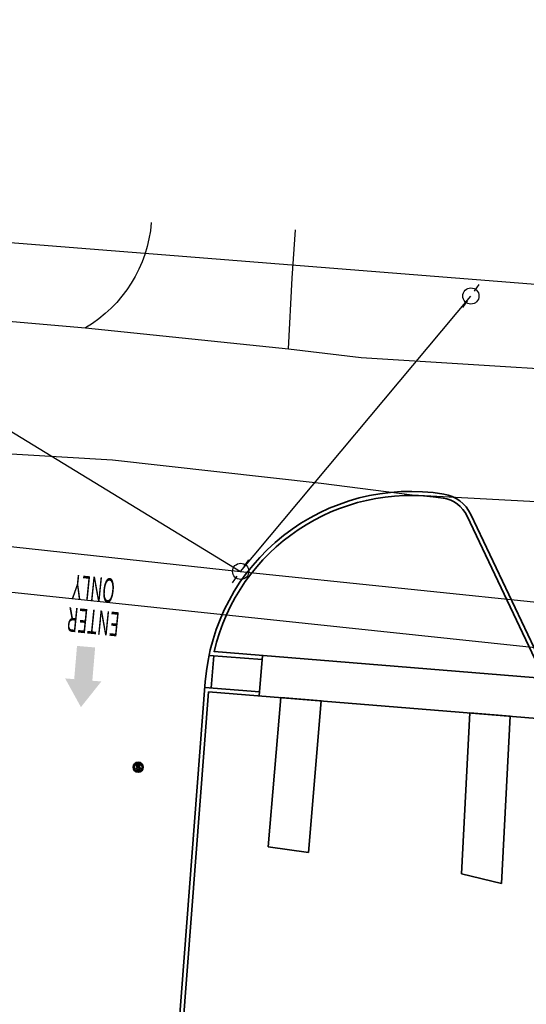
# Model space of a CAD drawing. Units: inches. Extents: x -2664 to 3371, y -4694 to 3575.
# Drawn here: x 183 to 935, y 1880 to 3342 of the extents above; entities that cross this region are included whole.
import ezdxf

# ---------------------------------------------------------------- set-up
doc = ezdxf.new("R2010")
doc.units = ezdxf.units.IN
doc.header["$MEASUREMENT"] = 0
doc.layers.get('0').update_dxf_attribs({"lineweight": 25})
for name, color, linetype, true_color in [('J4E-Existing-Elect-Overhead', 7, 'TXC_AE', 0xc0c0c0), ('J4E-Existing-Elect-Power Pole', 7, 'Continuous', 0xc0c0c0), ('J4E-Existing-Gas', 7, 'txc_gas', 0xc0c0c0), ('J4E-Existing-Pvmt-Concrete', 7, 'Continuous', 0xc0c0c0), ('J4E-Existing-Water-2', 7, 'txc_water2', 0xc0c0c0), ('PAVEMENT - GRAVEL', 7, 'Continuous', 0xc0c0c0)]:
    doc.layers.add(name, color=color, linetype=linetype, true_color=true_color)
for name, color, linetype, lineweight, true_color in [('J4E-Proposed-Enter-Exit Signage', 7, 'Continuous', 35, 0x0099cc), ('J4E-Proposed-PVMT-Concrete', 5, 'Continuous', 35, 0x0000ff), ('J4E-Proposed-Sewer-4', 3, 'txc_sewer4', 35, 0x00ff00), ('J4E-Proposed-Sidewalk-Private', 5, 'Continuous', 35, 0x0000ff)]:
    doc.layers.add(name, color=color, linetype=linetype, lineweight=lineweight, true_color=true_color)
doc.styles.add('textstyle13', font='romans')
doc.styles.add('textstyle16', font='romans')
doc.styles.add('textstyle31', font='txt', dxfattribs={"width": 0.5})
doc.styles.add('textstyle32', font='txt', dxfattribs={"width": 0.5})
doc.styles.add('textstyle4', font='romans')
doc.styles.add('textstyle6', font='romans')
doc.linetypes.add('TXC_AE', pattern='A,0.75,-0.05,["AE",textstyle4,S=0.088,R=0,X=0,Y=-0.03],-0.2', length=1)
doc.linetypes.add('txc_gas', pattern='A,0.7,-0.05,["GAS",textstyle6,S=0.075,R=0,X=0,Y=-0.02],-0.3', length=1.05)
doc.linetypes.add('txc_sewer4', pattern='A,0.75,-0.05,["S-4",textstyle13,S=0.088,R=0,X=0,Y=-0.03],-0.35', length=1.15)
doc.linetypes.add('txc_water2', pattern='A,0.75,-0.05,["W-2",textstyle16,S=0.088,R=0,X=0,Y=-0.03],-0.35', length=1.15)

# ---------------------------------------------------------------- blocks, each defined once
blk = doc.blocks.new('Sewer Clean-Out')
at = {"linetype": 'Continuous', "flags": 128}
blk.add_lwpolyline([(2.8, 2.7), (2.6, 3.1), (2.3, 3.4), (2, 3.7), (1.6, 3.9), (1.4, 4), (1, 4.1), (0.6, 4.1), (0.1, 4.2), (0, 4.1), (-0.4, 4.1), (-0.9, 4), (-1.2, 3.9), (-1.6, 3.7), (-1.9, 3.5), (-2.2, 3.2), (-2.3, 2.9), (-2.5, 2.5), (-2.5, 2.1), (-2.5, 2), (-2.4, 1.5), (-2.2, 1.2), (-2.1, 1), (-1.8, 0.7), (-1.4, 0.5), (-1.3, 0.4), (-1, 0.3), (-0.5, 0.1), (0, 0), (0.1, 0), (0.7, -0.2), (1.1, -0.3), (1.3, -0.4), (1.7, -0.6), (2, -0.8), (2.1, -1), (2.2, -1.4), (2.2, -1.7), (2, -2.1), (1.7, -2.3), (1.4, -2.5), (1.2, -2.6), (0.8, -2.7), (0.4, -2.7), (0.4, -2.7), (0, -2.7), (-0.4, -2.6), (-0.8, -2.5), (-0.9, -2.4), (-1.3, -2.2), (-1.5, -1.9), (-1.6, -1.8), (-1.8, -1.4), (-1.9, -1), (-2.8, -1.1), (-2.8, -1.2), (-2.7, -1.6), (-2.6, -2), (-2.4, -2.4), (-2.3, -2.5), (-2, -2.8), (-1.7, -3.1), (-1.3, -3.3), (-1.3, -3.3), (-0.9, -3.4), (-0.5, -3.5), (-0.1, -3.6), (0.4, -3.6), (0.6, -3.6), (1, -3.5), (1.5, -3.4), (1.8, -3.3), (1.8, -3.3), (2.2, -3.1), (2.6, -2.8), (2.8, -2.5), (3, -2.2), (3.1, -1.8), (3.2, -1.3), (3.1, -1.1), (3, -0.6), (2.8, -0.3), (2.6, 0), (2.3, 0.3), (1.9, 0.5), (1.6, 0.6), (1.3, 0.7), (0.8, 0.8), (0.2, 1), (-0.2, 1.1), (-0.7, 1.2), (-1, 1.4), (-1.3, 1.5), (-1.5, 1.7), (-1.5, 2.2), (-1.5, 2.2), (-1.4, 2.6), (-1.1, 3), (-1.1, 3), (-0.8, 3.2), (-0.3, 3.2), (0.2, 3.3), (0.3, 3.3), (0.8, 3.2), (1.2, 3.1), (1.5, 2.9), (1.7, 2.7), (1.9, 2.3), (2, 1.8), (2.9, 1.9), (2.9, 2.3)], close=True, dxfattribs=at)
at = {"linetype": 'Continuous'}
for radius in [7.5, 6]:
    blk.add_circle((0.2, 0), radius, dxfattribs=at)
blk = doc.blocks.new('Power Pole')
for points in [[(5.2, 7.3), (12.2, 17.1)], [(-12.2, -17.1), (-5.2, -7.3)]]:
    blk.add_lwpolyline(points)
blk.add_circle((0, 0), 12)

msp = doc.modelspace()

# ---------------------------------------------------------------- hatches: boundary and pattern name
at = {"layer": 'J4E-Proposed-Enter-Exit Signage'}
msp.add_hatch(color=256, dxfattribs=at).paths.add_polyline_path([(290.8, 2360.2), (295, 2409.6), (268.1, 2411.9), (263.9, 2362.5), (250.4, 2363.7), (273.9, 2321), (304.2, 2359.1)], flags=0)

# ---------------------------------------------------------------- linework, layer by layer
at = {"layer": 'J4E-Existing-Elect-Overhead', "elevation": -2212.1}
for points in [[(-830.3, 3341.8), (510.8, 2522.6)], [(510.8, 2522.6), (852.9, 2931.5)], [(-1718.3, 2745.2), (-767.5, 2661.5), (510.8, 2522.6), (2184.1, 2349), (3206.2, 2278.9)]]:
    msp.add_lwpolyline(points, dxfattribs=at)
at = {"layer": 'J4E-Existing-Gas', "elevation": -2212.1, "flags": 128}
msp.add_lwpolyline([(-732.6, 2587.3), (2048.3, 2293.4)], dxfattribs=at)
at = {"layer": 'J4E-Existing-Pvmt-Concrete', "elevation": -2212.1}
msp.add_lwpolyline([(1289.3, 2607.7), (765.7, 2635.7), (630.5, 2653.1), (320.6, 2687.5), (44.5, 2704), (-120.8, 2718), (-521.7, 2752.8), (-729.1, 2768.9), (-713.2, 2979.2), (-713.2, 2979.2), (-221.2, 2927.7), (280.6, 2884.3), (582.1, 2853.2), (690.2, 2840.3), (1007.6, 2820.4)], dxfattribs=at)
at = {"layer": 'J4E-Existing-Water-2', "elevation": -2212.1, "flags": 128}
msp.add_lwpolyline([(-1134.5, 3114.2), (2051.8, 2861.3)], dxfattribs=at)
at = {"layer": 'J4E-Proposed-PVMT-Concrete'}
for p, q in [((847.4, 2604.7, -2212.1), (961.7, 2363.7, -2212.1)), ((852.8, 2607.2, -2212.1), (965.6, 2369.4, -2212.1)), ((542.8, 2391.6, -2212.1), (464.2, 2397.9, -2212.1)), ((2201.2, 2263.4, -2212.1), (471.5, 2403.4, -2212.1)), ((471.1, 2397.4, -2212.1), (467.2, 2349.5, -2212.1)), ((543.3, 2397.5, -2212.1), (538.5, 2337.7, -2212.1)), ((411, 1741.1, -2212.1), (458.6, 2358.8, -2212.1)), ((417, 1740.6, -2212.1), (463.5, 2343.8, -2212.1)), ((539, 2343.7, -2212.1), (458, 2350.3, -2212.1)), ((2196.4, 2203.6, -2212.1), (463.5, 2343.8, -2212.1))]:
    msp.add_line(p, q, dxfattribs=at)
for centre, radius, start, end in [((763.7, 2335.3, -2212.1), 306, 80.8, 175.5938), ((763.7, 2335.3, -2212.1), 300, 80.8, 166.8951), ((804, 2584.1, -2212.1), 54, 25.3756, 80.8), ((804, 2584.1, -2212.1), 48, 25.3756, 80.8)]:
    msp.add_arc(centre, radius, start, end, dxfattribs=at)
at = {"layer": 'J4E-Proposed-Sidewalk-Private'}
for p, q in [((552.1, 2113.6, -2212.1), (570.8, 2335.1, -2212.1)), ((570.8, 2335.1, -2212.1), (630.6, 2330.3, -2212.1)), ((630.6, 2330.3, -2212.1), (611.6, 2105.3, -2212.1)), ((839, 2073.4, -2212.1), (851.4, 2312.4, -2212.1)), ((851.4, 2312.4, -2212.1), (911.3, 2307.6, -2212.1)), ((911.3, 2307.6, -2212.1), (898.5, 2059.1, -2212.1)), ((611.6, 2105.3, -2212.1), (552.1, 2113.6, -2212.1)), ((898.5, 2059.1, -2212.1), (839, 2073.4, -2212.1))]:
    msp.add_line(p, q, dxfattribs=at)
at = {"layer": 'PAVEMENT - GRAVEL', "elevation": -2212.1}
msp.add_lwpolyline([(378.3, 3040.5, -0.245245), (280.6, 2884.3), (582.1, 2853.2), (587.3, 2958), (592.6, 3029.6)], format="xyb", dxfattribs=at)

# ---------------------------------------------------------------- block references
at = {"layer": 'J4E-Existing-Elect-Power Pole'}
for p in [(852.9, 2931.5, -2212.1), (511.1, 2522.6, -2212.1)]:
    msp.add_blockref('Power Pole', p, dxfattribs=at)
at = {"layer": 'J4E-Proposed-Sewer-4'}
msp.add_blockref('Sewer Clean-Out', (358.7, 2231.7, -2212.1), dxfattribs=at)

# ---------------------------------------------------------------- texts
at = {"layer": 'J4E-Proposed-Enter-Exit Signage', "width": 0.5}
for s, style, p in [('ONLY', 'textstyle32', (325.8, 2511.4, -2212.1)), ('ENTER', 'textstyle31', (332.6, 2461.6, -2212.1))]:
    msp.add_text(s, height=36, rotation=174.2114, dxfattribs=dict(at, style=style)).set_placement(p)

doc.saveas('drawing.dxf')
